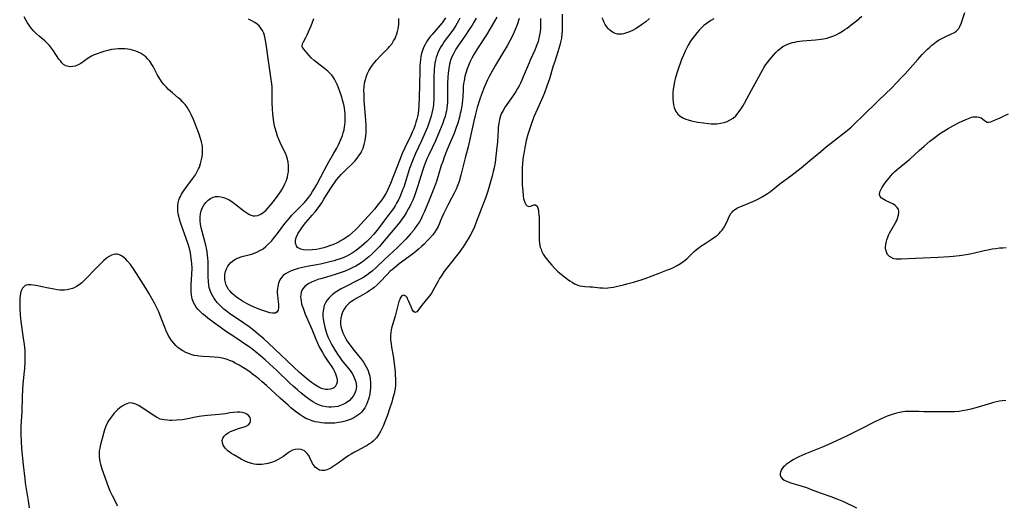
# Model space of a CAD drawing. Units: inches. Extents: x 2117259 to 2122758, y 245025 to 250346.
# Drawn here: x 2119206 to 2119423, y 245733 to 245840 of the extents above; entities that cross this region are included whole.
import ezdxf

# ---------------------------------------------------------------- set-up
doc = ezdxf.new("R2010")
doc.units = ezdxf.units.IN
doc.header["$MEASUREMENT"] = 0
doc.layers.add('c_26_T12S_R20E', color=79, linetype='Continuous')

msp = doc.modelspace()

# ---------------------------------------------------------------- linework, layer by layer
at = {"layer": 'c_26_T12S_R20E'}
for points in [[(2119325.65, 245841.19, 818), (2119325.67, 245838.75, 818), (2119325.62, 245837.32, 818), (2119325.58, 245836.8, 818), (2119325.47, 245835.89, 818), (2119325.31, 245835, 818), (2119325.15, 245834.31, 818), (2119324.94, 245833.56, 818), (2119324.71, 245832.81, 818), (2119323.99, 245830.74, 818), (2119323.67, 245829.74, 818), (2119322.81, 245826.88, 818), (2119322.28, 245825.24, 818), (2119321.71, 245823.76, 818), (2119321.37, 245822.93, 818), (2119320.19, 245820.27, 818), (2119319.42, 245818.46, 818), (2119318.8, 245816.81, 818), (2119318.56, 245816.1, 818), (2119318.09, 245814.58, 818), (2119317.73, 245813.27, 818), (2119317.53, 245812.42, 818), (2119317.39, 245811.74, 818), (2119317.16, 245810.36, 818), (2119317.06, 245809.63, 818), (2119316.92, 245808.27, 818), (2119316.84, 245807.05, 818), (2119316.82, 245806.37, 818), (2119316.81, 245805.46, 818), (2119316.83, 245804.08, 818), (2119316.85, 245803.47, 818), (2119316.94, 245802.15, 818), (2119317.06, 245801.01, 818), (2119317.14, 245800.47, 818), (2119317.24, 245799.98, 818), (2119317.37, 245799.55, 818), (2119317.59, 245799.14, 818), (2119317.9, 245798.83, 818), (2119318.25, 245798.71, 818), (2119318.66, 245798.74, 818), (2119319.45, 245799.03, 818), (2119319.79, 245799.03, 818), (2119320.1, 245798.76, 818), (2119320.26, 245798.35, 818), (2119320.39, 245797.81, 818), (2119320.45, 245797.4, 818), (2119320.52, 245796.82, 818), (2119320.56, 245796.2, 818), (2119320.6, 245795.12, 818), (2119320.55, 245792.26, 818), (2119320.58, 245791.31, 818), (2119320.67, 245790.51, 818), (2119320.82, 245789.72, 818), (2119320.97, 245789.23, 818), (2119321.11, 245788.86, 818), (2119321.46, 245788.15, 818), (2119321.89, 245787.48, 818), (2119322.45, 245786.74, 818), (2119323.33, 245785.73, 818), (2119323.96, 245785.05, 818), (2119324.63, 245784.41, 818), (2119325.12, 245783.96, 818), (2119326.15, 245783.12, 818), (2119326.83, 245782.61, 818), (2119327.33, 245782.27, 818), (2119327.83, 245781.95, 818), (2119328.39, 245781.63, 818), (2119328.96, 245781.36, 818), (2119329.48, 245781.18, 818), (2119330.1, 245781.07, 818), (2119330.65, 245781.02, 818), (2119331.78, 245780.97, 818), (2119332.35, 245780.93, 818), (2119333.99, 245780.74, 818), (2119334.65, 245780.69, 818), (2119335.32, 245780.68, 818), (2119335.69, 245780.7, 818), (2119336.32, 245780.77, 818), (2119336.95, 245780.87, 818), (2119337.58, 245781, 818), (2119339.15, 245781.37, 818), (2119339.93, 245781.57, 818), (2119341.38, 245781.99, 818), (2119343.08, 245782.52, 818), (2119343.95, 245782.82, 818), (2119347.02, 245783.99, 818), (2119348.89, 245784.68, 818), (2119349.57, 245784.95, 818), (2119350.24, 245785.24, 818), (2119351.05, 245785.65, 818), (2119351.78, 245786.09, 818), (2119352.48, 245786.59, 818), (2119353.13, 245787.15, 818), (2119354.78, 245788.74, 818), (2119355.31, 245789.21, 818), (2119355.87, 245789.64, 818), (2119356.26, 245789.93, 818), (2119357.17, 245790.54, 818), (2119358.49, 245791.38, 818), (2119359.5, 245792.08, 818), (2119359.89, 245792.39, 818), (2119360.26, 245792.71, 818), (2119360.6, 245793.06, 818), (2119360.92, 245793.43, 818), (2119361.27, 245793.9, 818), (2119361.57, 245794.4, 818), (2119361.98, 245795.2, 818), (2119362.6, 245796.63, 818), (2119362.86, 245797.11, 818), (2119363.13, 245797.47, 818), (2119363.4, 245797.75, 818), (2119363.76, 245798.04, 818), (2119364.37, 245798.4, 818), (2119365.05, 245798.72, 818), (2119367.17, 245799.57, 818), (2119368.24, 245800.03, 818), (2119369.15, 245800.48, 818), (2119369.78, 245800.82, 818), (2119370.4, 245801.19, 818), (2119370.99, 245801.58, 818), (2119371.59, 245802.03, 818), (2119373.32, 245803.41, 818), (2119373.97, 245803.91, 818), (2119376.14, 245805.48, 818), (2119376.76, 245805.94, 818), (2119378.38, 245807.21, 818), (2119380.32, 245808.81, 818), (2119382.7, 245810.85, 818), (2119383.91, 245811.85, 818), (2119385.5, 245813.12, 818), (2119388.53, 245815.5, 818), (2119389.39, 245816.22, 818), (2119390.24, 245817, 818), (2119391.93, 245818.63, 818), (2119395.42, 245822.08, 818), (2119398.36, 245824.91, 818), (2119399.36, 245825.91, 818), (2119400.68, 245827.29, 818), (2119401.33, 245828, 818), (2119404.12, 245831.14, 818), (2119405.11, 245832.22, 818), (2119406.26, 245833.4, 818), (2119406.8, 245833.91, 818), (2119407.23, 245834.29, 818), (2119407.73, 245834.7, 818), (2119408.28, 245835.1, 818), (2119408.85, 245835.47, 818), (2119409.75, 245835.97, 818), (2119410.44, 245836.3, 818), (2119411.53, 245836.79, 818), (2119412.22, 245837.15, 818), (2119412.61, 245837.42, 818), (2119412.89, 245837.68, 818), (2119413.16, 245838, 818), (2119413.43, 245838.44, 818), (2119413.71, 245839.08, 818), (2119413.95, 245839.77, 818), (2119414.48, 245841.53, 818)], [(2119316.13, 245840.22, 822), (2119315.68, 245838.82, 822), (2119315.34, 245837.93, 822), (2119315.07, 245837.28, 822), (2119314.8, 245836.69, 822), (2119314.09, 245835.29, 822), (2119313.5, 245834.2, 822), (2119312.72, 245832.82, 822), (2119310.95, 245829.89, 822), (2119309.9, 245828.09, 822), (2119309.44, 245827.23, 822), (2119309.14, 245826.63, 822), (2119308.86, 245826.01, 822), (2119308.42, 245824.99, 822), (2119307.91, 245823.62, 822), (2119307.42, 245822.2, 822), (2119306.9, 245820.58, 822), (2119306.48, 245819.1, 822), (2119306.12, 245817.55, 822), (2119305.56, 245814.87, 822), (2119304.86, 245811.87, 822), (2119304.26, 245809.46, 822), (2119303.28, 245805.62, 822), (2119302.88, 245804.24, 822), (2119302.47, 245803.1, 822), (2119302.23, 245802.52, 822), (2119301.83, 245801.64, 822), (2119301.25, 245800.52, 822), (2119300.38, 245798.97, 822), (2119299.87, 245797.98, 822), (2119299.45, 245797.07, 822), (2119298.88, 245795.71, 822), (2119298.46, 245794.75, 822), (2119298.24, 245794.29, 822), (2119297.81, 245793.5, 822), (2119297.45, 245792.93, 822), (2119297.04, 245792.39, 822), (2119296.38, 245791.64, 822), (2119295.78, 245791, 822), (2119295.16, 245790.37, 822), (2119294.58, 245789.82, 822), (2119293.97, 245789.28, 822), (2119293.32, 245788.73, 822), (2119292.63, 245788.19, 822), (2119289.68, 245786.01, 822), (2119289.08, 245785.54, 822), (2119288.1, 245784.73, 822), (2119287.71, 245784.38, 822), (2119286.94, 245783.63, 822), (2119285.45, 245782.04, 822), (2119284.82, 245781.42, 822), (2119284.17, 245780.83, 822), (2119283.87, 245780.6, 822), (2119283.21, 245780.11, 822), (2119282.67, 245779.76, 822), (2119281.66, 245779.16, 822), (2119280.19, 245778.34, 822), (2119279.54, 245777.96, 822), (2119279.12, 245777.68, 822), (2119278.73, 245777.39, 822), (2119278.34, 245777.06, 822), (2119277.89, 245776.57, 822), (2119277.52, 245776.04, 822), (2119277.16, 245775.35, 822), (2119276.92, 245774.66, 822), (2119276.79, 245774.06, 822), (2119276.72, 245773.29, 822), (2119276.73, 245772.73, 822), (2119276.8, 245772.16, 822), (2119276.98, 245771.43, 822), (2119277.21, 245770.79, 822), (2119277.5, 245770.17, 822), (2119277.83, 245769.57, 822), (2119278.19, 245768.98, 822), (2119278.58, 245768.4, 822), (2119279.04, 245767.78, 822), (2119279.47, 245767.24, 822), (2119280.73, 245765.73, 822), (2119281.15, 245765.21, 822), (2119281.81, 245764.28, 822), (2119282.12, 245763.78, 822), (2119282.4, 245763.27, 822), (2119282.72, 245762.6, 822), (2119282.98, 245761.9, 822), (2119283.17, 245761.19, 822), (2119283.28, 245760.56, 822), (2119283.34, 245759.92, 822), (2119283.36, 245759.04, 822), (2119283.34, 245758.54, 822), (2119283.29, 245758.03, 822), (2119283.17, 245757.24, 822), (2119283.04, 245756.68, 822), (2119282.89, 245756.14, 822), (2119282.7, 245755.56, 822), (2119282.47, 245754.99, 822), (2119282.08, 245754.25, 822), (2119281.59, 245753.55, 822), (2119281.32, 245753.24, 822), (2119280.99, 245752.92, 822), (2119280.58, 245752.59, 822), (2119280.13, 245752.29, 822), (2119279.64, 245752.02, 822), (2119279.05, 245751.74, 822), (2119278.43, 245751.5, 822), (2119277.95, 245751.34, 822), (2119277.47, 245751.21, 822), (2119276.86, 245751.07, 822), (2119276.25, 245750.96, 822), (2119275.49, 245750.86, 822), (2119274.92, 245750.82, 822), (2119274.07, 245750.81, 822), (2119273.21, 245750.84, 822), (2119272.55, 245750.91, 822), (2119271.73, 245751.03, 822), (2119271.1, 245751.16, 822), (2119270.47, 245751.33, 822), (2119269.7, 245751.61, 822), (2119269.08, 245751.9, 822), (2119268.48, 245752.23, 822), (2119267.79, 245752.67, 822), (2119266.78, 245753.43, 822), (2119265.79, 245754.24, 822), (2119265.15, 245754.79, 822), (2119263.42, 245756.36, 822), (2119260.42, 245759.14, 822), (2119259.47, 245759.97, 822), (2119258.78, 245760.54, 822), (2119258.05, 245761.12, 822), (2119257.32, 245761.68, 822), (2119256.76, 245762.09, 822), (2119256.04, 245762.59, 822), (2119255.31, 245763.06, 822), (2119254.33, 245763.67, 822), (2119253.5, 245764.12, 822), (2119252.87, 245764.43, 822), (2119252.23, 245764.7, 822), (2119251.56, 245764.94, 822), (2119251.22, 245765.04, 822), (2119250.67, 245765.17, 822), (2119249.76, 245765.32, 822), (2119248.84, 245765.42, 822), (2119247.81, 245765.48, 822), (2119246.41, 245765.54, 822), (2119245.46, 245765.62, 822), (2119245.09, 245765.68, 822), (2119244.43, 245765.81, 822), (2119243.79, 245765.98, 822), (2119243.17, 245766.19, 822), (2119242.6, 245766.44, 822), (2119241.94, 245766.78, 822), (2119241.32, 245767.19, 822), (2119240.82, 245767.58, 822), (2119240.35, 245768.01, 822), (2119239.92, 245768.48, 822), (2119239.42, 245769.12, 822), (2119239.05, 245769.7, 822), (2119238.71, 245770.3, 822), (2119238.27, 245771.22, 822), (2119238.01, 245771.85, 822), (2119237.18, 245774.04, 822), (2119236.87, 245774.81, 822), (2119236.53, 245775.57, 822), (2119236.17, 245776.33, 822), (2119235.75, 245777.16, 822), (2119235.09, 245778.4, 822), (2119234.45, 245779.51, 822), (2119233.75, 245780.65, 822), (2119231.69, 245783.88, 822), (2119230.88, 245785.11, 822), (2119230.34, 245785.84, 822), (2119229.68, 245786.64, 822), (2119229.32, 245787.03, 822), (2119228.91, 245787.41, 822), (2119228.38, 245787.81, 822), (2119227.82, 245788.08, 822), (2119227.44, 245788.17, 822), (2119227.09, 245788.18, 822), (2119226.72, 245788.12, 822), (2119226.18, 245787.92, 822), (2119225.64, 245787.61, 822), (2119225.04, 245787.17, 822), (2119224.45, 245786.66, 822), (2119224.01, 245786.25, 822), (2119222.73, 245784.99, 822), (2119220.44, 245782.63, 822), (2119219.6, 245781.83, 822), (2119219.06, 245781.39, 822), (2119218.49, 245781.01, 822), (2119217.96, 245780.73, 822), (2119217.57, 245780.57, 822), (2119216.99, 245780.41, 822), (2119216.39, 245780.3, 822), (2119215.78, 245780.24, 822), (2119215.29, 245780.22, 822), (2119214.8, 245780.24, 822), (2119214.16, 245780.31, 822), (2119213.52, 245780.4, 822), (2119212.31, 245780.64, 822), (2119209.52, 245781.22, 822), (2119208.92, 245781.33, 822), (2119208.36, 245781.4, 822), (2119207.72, 245781.39, 822), (2119207.13, 245781.23, 822), (2119206.8, 245780.98, 822), (2119206.53, 245780.63, 822), (2119206.32, 245780.21, 822), (2119206.19, 245779.82, 822), (2119206.1, 245779.43, 822), (2119205.98, 245778.62, 822), (2119205.93, 245777.74, 822), (2119205.92, 245776.82, 822), (2119205.94, 245776.14, 822), (2119206.03, 245774.75, 822), (2119206.19, 245773.27, 822), (2119206.71, 245769.63, 822), (2119206.89, 245768.24, 822), (2119207.02, 245766.88, 822), (2119207.06, 245766.18, 822), (2119207.09, 245765.21, 822), (2119207.07, 245764.32, 822), (2119206.99, 245762.92, 822), (2119206.87, 245761.65, 822), (2119206.63, 245759.37, 822), (2119206.55, 245758.27, 822), (2119206.47, 245756.67, 822), (2119206.37, 245753.38, 822), (2119206.17, 245750.15, 822), (2119206.15, 245748.99, 822), (2119206.16, 245748.26, 822), (2119206.22, 245746.85, 822), (2119206.34, 245745.24, 822), (2119206.72, 245741.61, 822), (2119207.02, 245738.56, 822), (2119207.14, 245737.68, 822), (2119207.81, 245733.68, 822), (2119208.03, 245732.14, 822)], [(2119311.25, 245840.47, 824), (2119309.68, 245837.85, 824), (2119308.92, 245836.63, 824), (2119306.96, 245833.59, 824), (2119306.12, 245832.22, 824), (2119305.67, 245831.43, 824), (2119305.45, 245830.99, 824), (2119305.25, 245830.58, 824), (2119304.94, 245829.84, 824), (2119304.66, 245829.1, 824), (2119304.36, 245828.12, 824), (2119304.19, 245827.44, 824), (2119303.99, 245826.47, 824), (2119303.89, 245825.82, 824), (2119303.81, 245825.17, 824), (2119303.77, 245824.5, 824), (2119303.69, 245822.89, 824), (2119303.64, 245822.18, 824), (2119303.56, 245821.53, 824), (2119303.47, 245820.88, 824), (2119303.27, 245819.77, 824), (2119303.15, 245819.19, 824), (2119302.98, 245818.45, 824), (2119302.6, 245817.11, 824), (2119302.28, 245816.14, 824), (2119301.85, 245815, 824), (2119300.28, 245811.26, 824), (2119299.61, 245809.56, 824), (2119299.28, 245808.66, 824), (2119298.97, 245807.75, 824), (2119297.91, 245804.24, 824), (2119297.7, 245803.62, 824), (2119297.2, 245802.3, 824), (2119296.16, 245799.72, 824), (2119295.19, 245797.44, 824), (2119294.84, 245796.68, 824), (2119294.49, 245795.99, 824), (2119294.12, 245795.32, 824), (2119293.75, 245794.72, 824), (2119293.23, 245793.96, 824), (2119292.88, 245793.49, 824), (2119292.16, 245792.62, 824), (2119291.11, 245791.46, 824), (2119290.03, 245790.37, 824), (2119289.21, 245789.57, 824), (2119286.5, 245787.06, 824), (2119284.59, 245785.22, 824), (2119283.79, 245784.5, 824), (2119283.39, 245784.17, 824), (2119282.93, 245783.82, 824), (2119282.46, 245783.48, 824), (2119281.64, 245782.96, 824), (2119280.6, 245782.38, 824), (2119277.6, 245780.87, 824), (2119276.74, 245780.41, 824), (2119275.92, 245779.93, 824), (2119275.51, 245779.66, 824), (2119274.89, 245779.18, 824), (2119274.49, 245778.83, 824), (2119274.12, 245778.45, 824), (2119273.73, 245777.95, 824), (2119273.4, 245777.41, 824), (2119273.15, 245776.84, 824), (2119272.94, 245776.04, 824), (2119272.84, 245775.21, 824), (2119272.85, 245774.34, 824), (2119272.87, 245774, 824), (2119272.96, 245773.36, 824), (2119273.09, 245772.71, 824), (2119273.25, 245772.05, 824), (2119273.48, 245771.25, 824), (2119273.74, 245770.5, 824), (2119274.03, 245769.77, 824), (2119274.38, 245769, 824), (2119274.76, 245768.25, 824), (2119275.03, 245767.75, 824), (2119275.56, 245766.86, 824), (2119276.21, 245765.85, 824), (2119276.56, 245765.34, 824), (2119277.04, 245764.71, 824), (2119278.44, 245762.96, 824), (2119278.83, 245762.44, 824), (2119279.28, 245761.78, 824), (2119279.58, 245761.26, 824), (2119279.83, 245760.72, 824), (2119280.11, 245759.93, 824), (2119280.23, 245758.94, 824), (2119280.09, 245758.05, 824), (2119279.8, 245757.31, 824), (2119279.51, 245756.82, 824), (2119279.17, 245756.36, 824), (2119278.69, 245755.86, 824), (2119278.18, 245755.46, 824), (2119277.6, 245755.12, 824), (2119276.86, 245754.78, 824), (2119276.12, 245754.55, 824), (2119275.5, 245754.42, 824), (2119274.73, 245754.36, 824), (2119274.14, 245754.37, 824), (2119273.56, 245754.42, 824), (2119272.76, 245754.59, 824), (2119272.07, 245754.81, 824), (2119271.41, 245755.11, 824), (2119270.58, 245755.58, 824), (2119269.66, 245756.2, 824), (2119268.75, 245756.89, 824), (2119267.98, 245757.51, 824), (2119267.21, 245758.16, 824), (2119266.35, 245758.92, 824), (2119265.48, 245759.73, 824), (2119262.67, 245762.45, 824), (2119261.02, 245763.97, 824), (2119260.09, 245764.81, 824), (2119259.13, 245765.64, 824), (2119257.89, 245766.66, 824), (2119256.78, 245767.52, 824), (2119255.57, 245768.39, 824), (2119254.32, 245769.23, 824), (2119252.34, 245770.51, 824), (2119251.34, 245771.18, 824), (2119250.16, 245772.01, 824), (2119248.91, 245772.93, 824), (2119247.45, 245774.04, 824), (2119246.84, 245774.52, 824), (2119246.26, 245775.01, 824), (2119245.61, 245775.63, 824), (2119245.23, 245776.04, 824), (2119244.89, 245776.46, 824), (2119244.55, 245776.97, 824), (2119244.28, 245777.5, 824), (2119244, 245778.3, 824), (2119243.91, 245778.74, 824), (2119243.83, 245779.19, 824), (2119243.78, 245779.67, 824), (2119243.76, 245780.17, 824), (2119243.76, 245780.81, 824), (2119243.78, 245781.46, 824), (2119243.93, 245783.7, 824), (2119243.96, 245785.07, 824), (2119243.92, 245786.1, 824), (2119243.86, 245786.71, 824), (2119243.71, 245787.78, 824), (2119243.59, 245788.43, 824), (2119243.44, 245789.08, 824), (2119243.15, 245790.12, 824), (2119242.59, 245791.83, 824), (2119241.66, 245794.46, 824), (2119241.42, 245795.18, 824), (2119241.21, 245795.86, 824), (2119241.03, 245796.54, 824), (2119240.92, 245797.07, 824), (2119240.84, 245797.63, 824), (2119240.8, 245798.18, 824), (2119240.83, 245798.9, 824), (2119240.92, 245799.49, 824), (2119241.07, 245800.06, 824), (2119241.22, 245800.49, 824), (2119241.4, 245800.91, 824), (2119241.64, 245801.39, 824), (2119241.92, 245801.85, 824), (2119242.21, 245802.28, 824), (2119242.8, 245803.11, 824), (2119244.06, 245804.77, 824), (2119244.69, 245805.71, 824), (2119245.01, 245806.24, 824), (2119245.39, 245806.98, 824), (2119245.57, 245807.39, 824), (2119245.84, 245808.16, 824), (2119246, 245808.75, 824), (2119246.13, 245809.36, 824), (2119246.25, 245810.2, 824), (2119246.29, 245810.79, 824), (2119246.29, 245811.37, 824), (2119246.25, 245811.86, 824), (2119246.18, 245812.41, 824), (2119246.08, 245812.96, 824), (2119245.85, 245813.74, 824), (2119245.52, 245814.64, 824), (2119244.85, 245816.33, 824), (2119244.25, 245817.89, 824), (2119243.76, 245819.03, 824), (2119243.5, 245819.56, 824), (2119243.21, 245820.08, 824), (2119242.85, 245820.64, 824), (2119242.45, 245821.18, 824), (2119241.95, 245821.75, 824), (2119241.45, 245822.23, 824), (2119240.93, 245822.69, 824), (2119239.62, 245823.78, 824), (2119238.75, 245824.55, 824), (2119238.22, 245825.08, 824), (2119237.72, 245825.65, 824), (2119237.4, 245826.05, 824), (2119236.85, 245826.85, 824), (2119236.25, 245827.86, 824), (2119235.36, 245829.58, 824), (2119235.1, 245830.05, 824), (2119234.87, 245830.44, 824), (2119234.61, 245830.81, 824), (2119234.23, 245831.26, 824), (2119233.82, 245831.67, 824), (2119233.45, 245831.97, 824), (2119233.05, 245832.25, 824), (2119232.58, 245832.53, 824), (2119232.08, 245832.78, 824), (2119231.56, 245832.99, 824), (2119231.02, 245833.16, 824), (2119230.33, 245833.34, 824), (2119229.79, 245833.43, 824), (2119229.09, 245833.51, 824), (2119228.38, 245833.54, 824), (2119227.67, 245833.52, 824), (2119226.97, 245833.45, 824), (2119226.18, 245833.33, 824), (2119225.39, 245833.16, 824), (2119224.49, 245832.92, 824), (2119223.85, 245832.73, 824), (2119223.01, 245832.43, 824), (2119222.39, 245832.16, 824), (2119221.79, 245831.86, 824), (2119221.03, 245831.41, 824), (2119219.41, 245830.3, 824), (2119218.79, 245829.95, 824), (2119218.16, 245829.69, 824), (2119217.67, 245829.57, 824), (2119217.18, 245829.53, 824), (2119216.7, 245829.57, 824), (2119216.13, 245829.74, 824), (2119215.62, 245830.06, 824), (2119215.25, 245830.41, 824), (2119214.9, 245830.82, 824), (2119214.57, 245831.26, 824), (2119213.36, 245833.07, 824), (2119212.95, 245833.64, 824), (2119212.49, 245834.22, 824), (2119211.87, 245834.89, 824), (2119211.45, 245835.28, 824), (2119210.22, 245836.33, 824), (2119209.59, 245836.89, 824), (2119209.32, 245837.14, 824), (2119208.96, 245837.51, 824), (2119208.46, 245838.1, 824), (2119207.99, 245838.72, 824), (2119207.65, 245839.24, 824), (2119207.35, 245839.74, 824), (2119206.92, 245840.57, 824)], [(2119320.87, 245840.21, 820), (2119320.89, 245839.48, 820), (2119320.89, 245838.75, 820), (2119320.85, 245838.03, 820), (2119320.78, 245837.26, 820), (2119320.67, 245836.58, 820), (2119320.51, 245835.85, 820), (2119320.31, 245835.13, 820), (2119320.07, 245834.42, 820), (2119319.92, 245834.03, 820), (2119319.58, 245833.22, 820), (2119318.6, 245831.03, 820), (2119318.33, 245830.41, 820), (2119317.07, 245827.3, 820), (2119316.77, 245826.62, 820), (2119316.45, 245825.95, 820), (2119316.12, 245825.34, 820), (2119315.76, 245824.72, 820), (2119315.39, 245824.11, 820), (2119314.65, 245822.99, 820), (2119313.06, 245820.68, 820), (2119312.59, 245819.91, 820), (2119312.2, 245819.12, 820), (2119312.04, 245818.71, 820), (2119311.81, 245817.89, 820), (2119311.65, 245817.04, 820), (2119311.55, 245816.17, 820), (2119311.51, 245815.61, 820), (2119311.37, 245812.96, 820), (2119311.18, 245811.15, 820), (2119311.01, 245809.78, 820), (2119310.82, 245808.4, 820), (2119310.62, 245807.23, 820), (2119310.44, 245806.42, 820), (2119310.18, 245805.39, 820), (2119309.84, 245804.16, 820), (2119309.2, 245802.05, 820), (2119308.76, 245800.76, 820), (2119307.73, 245798.06, 820), (2119306.69, 245795.2, 820), (2119306.27, 245794.16, 820), (2119305.85, 245793.27, 820), (2119305.4, 245792.4, 820), (2119304.91, 245791.54, 820), (2119304.56, 245790.96, 820), (2119303.82, 245789.81, 820), (2119303.44, 245789.24, 820), (2119302.94, 245788.55, 820), (2119300.61, 245785.62, 820), (2119299.55, 245784.22, 820), (2119299.05, 245783.51, 820), (2119298.6, 245782.82, 820), (2119298.24, 245782.2, 820), (2119297.16, 245780.2, 820), (2119296.78, 245779.55, 820), (2119296.41, 245779, 820), (2119296.03, 245778.48, 820), (2119294.67, 245776.86, 820), (2119293.87, 245775.76, 820), (2119293.55, 245775.4, 820), (2119293.11, 245775.29, 820), (2119292.83, 245775.5, 820), (2119292.56, 245775.91, 820), (2119292.3, 245776.49, 820), (2119291.83, 245777.68, 820), (2119291.61, 245778.18, 820), (2119291.4, 245778.58, 820), (2119291.16, 245778.89, 820), (2119290.71, 245779.12, 820), (2119290.29, 245778.98, 820), (2119289.98, 245778.58, 820), (2119289.78, 245778.17, 820), (2119289.61, 245777.68, 820), (2119289.42, 245777.08, 820), (2119288.75, 245774.5, 820), (2119288.18, 245772.54, 820), (2119287.98, 245771.78, 820), (2119287.89, 245771.36, 820), (2119287.83, 245770.94, 820), (2119287.77, 245770.07, 820), (2119287.79, 245769.2, 820), (2119287.87, 245768.32, 820), (2119287.98, 245767.59, 820), (2119288.32, 245765.68, 820), (2119288.56, 245764.02, 820), (2119288.76, 245762.2, 820), (2119288.81, 245761.49, 820), (2119288.86, 245760.52, 820), (2119288.87, 245759.86, 820), (2119288.84, 245759.2, 820), (2119288.75, 245758.49, 820), (2119288.54, 245757.37, 820), (2119288.23, 245756.11, 820), (2119288.04, 245755.48, 820), (2119287.56, 245753.99, 820), (2119287.06, 245752.57, 820), (2119286.52, 245751.13, 820), (2119286.12, 245750.16, 820), (2119285.85, 245749.56, 820), (2119285.55, 245748.98, 820), (2119285.28, 245748.5, 820), (2119284.99, 245748.05, 820), (2119284.66, 245747.62, 820), (2119284.32, 245747.23, 820), (2119283.91, 245746.84, 820), (2119283.47, 245746.5, 820), (2119283.01, 245746.19, 820), (2119282.57, 245745.92, 820), (2119282.01, 245745.61, 820), (2119280.51, 245744.82, 820), (2119279.79, 245744.43, 820), (2119279.09, 245744.02, 820), (2119278.57, 245743.69, 820), (2119277.63, 245743.04, 820), (2119276.18, 245741.98, 820), (2119275.1, 245741.24, 820), (2119274.42, 245740.84, 820), (2119273.74, 245740.54, 820), (2119273.17, 245740.39, 820), (2119272.62, 245740.38, 820), (2119272.1, 245740.49, 820), (2119271.62, 245740.73, 820), (2119271.13, 245741.13, 820), (2119270.73, 245741.64, 820), (2119270.55, 245741.95, 820), (2119270.04, 245743.04, 820), (2119269.71, 245743.67, 820), (2119269.36, 245744.16, 820), (2119269.07, 245744.46, 820), (2119268.74, 245744.71, 820), (2119268.38, 245744.89, 820), (2119268.01, 245745.02, 820), (2119267.39, 245745.11, 820), (2119266.69, 245745.04, 820), (2119266.15, 245744.86, 820), (2119265.62, 245744.58, 820), (2119265.18, 245744.3, 820), (2119264, 245743.42, 820), (2119263.5, 245743.08, 820), (2119262.98, 245742.78, 820), (2119262.29, 245742.45, 820), (2119261.49, 245742.15, 820), (2119260.66, 245741.92, 820), (2119260.28, 245741.84, 820), (2119259.36, 245741.72, 820), (2119258.69, 245741.69, 820), (2119258.17, 245741.71, 820), (2119257.66, 245741.78, 820), (2119257.15, 245741.89, 820), (2119256.33, 245742.16, 820), (2119255.54, 245742.52, 820), (2119254.79, 245742.91, 820), (2119254.06, 245743.33, 820), (2119253.21, 245743.81, 820), (2119252.64, 245744.15, 820), (2119252.12, 245744.52, 820), (2119251.89, 245744.7, 820), (2119251.26, 245745.34, 820), (2119250.86, 245745.95, 820), (2119250.67, 245746.47, 820), (2119250.63, 245746.99, 820), (2119250.77, 245747.5, 820), (2119251.06, 245747.97, 820), (2119251.45, 245748.36, 820), (2119251.92, 245748.7, 820), (2119252.47, 245749, 820), (2119253.03, 245749.25, 820), (2119253.61, 245749.47, 820), (2119254.2, 245749.66, 820), (2119255.45, 245750, 820), (2119255.93, 245750.18, 820), (2119256.39, 245750.44, 820), (2119256.72, 245750.81, 820), (2119256.88, 245751.19, 820), (2119256.89, 245751.62, 820), (2119256.77, 245752.05, 820), (2119256.48, 245752.47, 820), (2119256.06, 245752.8, 820), (2119255.58, 245753.03, 820), (2119255.02, 245753.18, 820), (2119254.51, 245753.26, 820), (2119253.9, 245753.29, 820), (2119253.09, 245753.22, 820), (2119252.27, 245753.1, 820), (2119251.32, 245752.93, 820), (2119250.66, 245752.84, 820), (2119249.92, 245752.76, 820), (2119247.4, 245752.54, 820), (2119246.06, 245752.38, 820), (2119245.56, 245752.3, 820), (2119244.69, 245752.13, 820), (2119243.05, 245751.8, 820), (2119241.79, 245751.6, 820), (2119240.53, 245751.47, 820), (2119239.53, 245751.44, 820), (2119239.03, 245751.44, 820), (2119238.54, 245751.46, 820), (2119237.78, 245751.54, 820), (2119236.94, 245751.74, 820), (2119236.09, 245752.14, 820), (2119235.39, 245752.6, 820), (2119233.79, 245753.72, 820), (2119232.72, 245754.39, 820), (2119232.16, 245754.71, 820), (2119231.54, 245755.01, 820), (2119230.79, 245755.25, 820), (2119230.34, 245755.29, 820), (2119229.91, 245755.24, 820), (2119229.18, 245754.97, 820), (2119228.57, 245754.61, 820), (2119228.01, 245754.22, 820), (2119227.47, 245753.77, 820), (2119227.12, 245753.44, 820), (2119226.76, 245753.05, 820), (2119226.3, 245752.48, 820), (2119225.87, 245751.88, 820), (2119225.39, 245751.12, 820), (2119224.93, 245750.2, 820), (2119224.62, 245749.34, 820), (2119224.14, 245747.43, 820), (2119223.77, 245746.09, 820), (2119223.58, 245745.32, 820), (2119223.49, 245744.74, 820), (2119223.44, 245744.15, 820), (2119223.45, 245743.5, 820), (2119223.52, 245742.85, 820), (2119223.61, 245742.35, 820), (2119223.74, 245741.8, 820), (2119224.05, 245740.76, 820), (2119225.47, 245736.83, 820), (2119225.84, 245735.89, 820), (2119226.31, 245734.88, 820), (2119227.25, 245733.03, 820), (2119227.46, 245732.57, 820)], [(2119306.66, 245840.27, 826), (2119306.15, 245839.38, 826), (2119305.75, 245838.72, 826), (2119305, 245837.54, 826), (2119304.33, 245836.53, 826), (2119302.63, 245834.1, 826), (2119302.19, 245833.42, 826), (2119301.86, 245832.85, 826), (2119301.55, 245832.27, 826), (2119301.25, 245831.62, 826), (2119301, 245830.95, 826), (2119300.78, 245830.13, 826), (2119300.61, 245829.17, 826), (2119300.48, 245828.14, 826), (2119300.4, 245827.24, 826), (2119300.32, 245825.88, 826), (2119300.3, 245825.19, 826), (2119300.33, 245822.68, 826), (2119300.3, 245821.6, 826), (2119300.26, 245821.03, 826), (2119300.18, 245820.37, 826), (2119300.09, 245819.82, 826), (2119299.98, 245819.27, 826), (2119299.79, 245818.53, 826), (2119299.56, 245817.82, 826), (2119299.31, 245817.11, 826), (2119298.6, 245815.35, 826), (2119297.66, 245813.2, 826), (2119296.19, 245810.07, 826), (2119295.87, 245809.33, 826), (2119295.43, 245808.26, 826), (2119295.21, 245807.66, 826), (2119294.81, 245806.54, 826), (2119293.72, 245803.03, 826), (2119293.3, 245801.73, 826), (2119293.04, 245801.02, 826), (2119292.67, 245800.1, 826), (2119292.27, 245799.2, 826), (2119292.02, 245798.71, 826), (2119291.76, 245798.22, 826), (2119291.22, 245797.28, 826), (2119290.77, 245796.57, 826), (2119290.29, 245795.87, 826), (2119289.79, 245795.21, 826), (2119288.71, 245793.87, 826), (2119285.95, 245790.58, 826), (2119285.32, 245789.88, 826), (2119284.66, 245789.19, 826), (2119283.68, 245788.23, 826), (2119282.97, 245787.59, 826), (2119282.23, 245786.97, 826), (2119281.47, 245786.39, 826), (2119280.72, 245785.89, 826), (2119280.1, 245785.52, 826), (2119279.46, 245785.18, 826), (2119278.86, 245784.89, 826), (2119277.77, 245784.43, 826), (2119276.4, 245783.93, 826), (2119275.51, 245783.64, 826), (2119272.65, 245782.82, 826), (2119271.75, 245782.54, 826), (2119271.02, 245782.29, 826), (2119270.33, 245782, 826), (2119269.7, 245781.68, 826), (2119269.2, 245781.33, 826), (2119268.76, 245780.94, 826), (2119268.34, 245780.4, 826), (2119268.06, 245779.79, 826), (2119267.94, 245779.19, 826), (2119267.93, 245778.75, 826), (2119267.96, 245778.29, 826), (2119268.03, 245777.76, 826), (2119268.15, 245777.21, 826), (2119268.29, 245776.72, 826), (2119268.45, 245776.22, 826), (2119268.68, 245775.57, 826), (2119268.94, 245774.92, 826), (2119270.36, 245771.62, 826), (2119271.29, 245769.35, 826), (2119271.79, 245768.21, 826), (2119272.12, 245767.55, 826), (2119272.72, 245766.45, 826), (2119273.2, 245765.64, 826), (2119273.93, 245764.52, 826), (2119274.78, 245763.27, 826), (2119275.15, 245762.68, 826), (2119275.41, 245762.21, 826), (2119275.64, 245761.72, 826), (2119275.8, 245761.26, 826), (2119275.91, 245760.81, 826), (2119275.96, 245760.32, 826), (2119275.95, 245759.89, 826), (2119275.86, 245759.48, 826), (2119275.7, 245759.15, 826), (2119275.47, 245758.87, 826), (2119275.23, 245758.66, 826), (2119274.94, 245758.49, 826), (2119274.47, 245758.32, 826), (2119273.96, 245758.25, 826), (2119273.38, 245758.28, 826), (2119272.82, 245758.4, 826), (2119272.39, 245758.55, 826), (2119271.97, 245758.75, 826), (2119271.58, 245758.97, 826), (2119271.2, 245759.21, 826), (2119270.35, 245759.81, 826), (2119269.14, 245760.75, 826), (2119268.69, 245761.13, 826), (2119267.69, 245762.04, 826), (2119260.83, 245768.53, 826), (2119259.79, 245769.47, 826), (2119258.57, 245770.51, 826), (2119257.58, 245771.31, 826), (2119256.54, 245772.1, 826), (2119255.4, 245772.91, 826), (2119252.25, 245775.07, 826), (2119251.47, 245775.64, 826), (2119251.01, 245776.01, 826), (2119250.57, 245776.39, 826), (2119250.06, 245776.88, 826), (2119249.59, 245777.39, 826), (2119249.19, 245777.87, 826), (2119248.74, 245778.51, 826), (2119248.44, 245779.03, 826), (2119248.17, 245779.57, 826), (2119247.89, 245780.35, 826), (2119247.77, 245780.83, 826), (2119247.68, 245781.31, 826), (2119247.58, 245782.12, 826), (2119247.52, 245783.17, 826), (2119247.53, 245785.75, 826), (2119247.51, 245786.57, 826), (2119247.47, 245787.25, 826), (2119247.4, 245787.94, 826), (2119247.31, 245788.62, 826), (2119247.22, 245789.15, 826), (2119247, 245790.17, 826), (2119246.8, 245790.95, 826), (2119246.19, 245793.15, 826), (2119245.98, 245793.97, 826), (2119245.82, 245794.78, 826), (2119245.74, 245795.52, 826), (2119245.74, 245796.36, 826), (2119245.82, 245797.06, 826), (2119245.98, 245797.73, 826), (2119246.1, 245798.06, 826), (2119246.21, 245798.33, 826), (2119246.57, 245798.98, 826), (2119247, 245799.57, 826), (2119247.49, 245800.06, 826), (2119248.03, 245800.46, 826), (2119248.34, 245800.62, 826), (2119248.65, 245800.74, 826), (2119249.17, 245800.86, 826), (2119249.74, 245800.89, 826), (2119250.32, 245800.84, 826), (2119250.9, 245800.7, 826), (2119251.33, 245800.55, 826), (2119252.18, 245800.13, 826), (2119252.94, 245799.64, 826), (2119253.67, 245799.08, 826), (2119255.38, 245797.73, 826), (2119256.02, 245797.27, 826), (2119256.46, 245797, 826), (2119256.9, 245796.79, 826), (2119257.45, 245796.63, 826), (2119257.79, 245796.61, 826), (2119258.45, 245796.73, 826), (2119259.11, 245797.02, 826), (2119259.68, 245797.38, 826), (2119260.22, 245797.83, 826), (2119260.71, 245798.3, 826), (2119261.23, 245798.9, 826), (2119261.89, 245799.73, 826), (2119262.82, 245801, 826), (2119263.46, 245801.94, 826), (2119263.85, 245802.55, 826), (2119264.2, 245803.17, 826), (2119264.47, 245803.71, 826), (2119264.71, 245804.26, 826), (2119264.87, 245804.72, 826), (2119265.01, 245805.19, 826), (2119265.13, 245805.76, 826), (2119265.21, 245806.33, 826), (2119265.26, 245807.06, 826), (2119265.23, 245807.76, 826), (2119265.14, 245808.46, 826), (2119264.99, 245809.16, 826), (2119264.78, 245809.84, 826), (2119264.55, 245810.43, 826), (2119264.29, 245811.01, 826), (2119263.4, 245812.85, 826), (2119263.19, 245813.32, 826), (2119262.85, 245814.21, 826), (2119262.57, 245815.04, 826), (2119262.25, 245816.22, 826), (2119262.11, 245816.86, 826), (2119261.92, 245817.92, 826), (2119261.77, 245819.17, 826), (2119261.69, 245820.21, 826), (2119261.64, 245821.6, 826), (2119261.64, 245824.48, 826), (2119261.61, 245825.15, 826), (2119261.56, 245825.78, 826), (2119261.37, 245827.23, 826), (2119260.74, 245831.37, 826), (2119260.29, 245834.54, 826), (2119260.17, 245835.35, 826), (2119260.01, 245836.13, 826), (2119259.77, 245836.95, 826), (2119259.5, 245837.54, 826), (2119259.17, 245838.09, 826), (2119258.77, 245838.58, 826), (2119258.33, 245838.99, 826), (2119257.84, 245839.34, 826), (2119257.17, 245839.71, 826), (2119256.39, 245840.03, 826)], [(2119303.09, 245840.3, 828), (2119302.77, 245839.7, 828), (2119302.17, 245838.66, 828), (2119301.65, 245837.86, 828), (2119301.27, 245837.33, 828), (2119299.6, 245835.09, 828), (2119299.2, 245834.5, 828), (2119298.86, 245833.95, 828), (2119298.51, 245833.3, 828), (2119298.21, 245832.64, 828), (2119298.04, 245832.21, 828), (2119297.84, 245831.62, 828), (2119297.69, 245831.03, 828), (2119297.56, 245830.32, 828), (2119297.47, 245829.66, 828), (2119297.42, 245828.99, 828), (2119297.35, 245827.26, 828), (2119297.33, 245823.2, 828), (2119297.29, 245822.2, 828), (2119297.26, 245821.67, 828), (2119297.21, 245821.15, 828), (2119297.09, 245820.24, 828), (2119296.9, 245819.28, 828), (2119296.73, 245818.62, 828), (2119296.54, 245817.97, 828), (2119296.32, 245817.34, 828), (2119295.89, 245816.17, 828), (2119295.36, 245814.86, 828), (2119294.61, 245813.2, 828), (2119293.29, 245810.41, 828), (2119292.6, 245808.77, 828), (2119291.98, 245807.08, 828), (2119290.67, 245802.99, 828), (2119290.44, 245802.34, 828), (2119290.05, 245801.36, 828), (2119289.88, 245800.97, 828), (2119289.5, 245800.18, 828), (2119289.08, 245799.42, 828), (2119288.75, 245798.84, 828), (2119288.39, 245798.27, 828), (2119287.93, 245797.61, 828), (2119287.42, 245796.92, 828), (2119286.28, 245795.45, 828), (2119284.81, 245793.49, 828), (2119284.01, 245792.49, 828), (2119283.21, 245791.63, 828), (2119282.55, 245790.98, 828), (2119281.96, 245790.42, 828), (2119281.35, 245789.89, 828), (2119280.57, 245789.27, 828), (2119279.93, 245788.81, 828), (2119279.27, 245788.38, 828), (2119278.76, 245788.08, 828), (2119278.23, 245787.79, 828), (2119277.78, 245787.58, 828), (2119277.32, 245787.38, 828), (2119276.63, 245787.11, 828), (2119275.93, 245786.88, 828), (2119275.34, 245786.7, 828), (2119274.39, 245786.44, 828), (2119273.77, 245786.29, 828), (2119272.32, 245785.98, 828), (2119269.35, 245785.46, 828), (2119268.03, 245785.17, 828), (2119267.4, 245785.01, 828), (2119266.46, 245784.71, 828), (2119265.81, 245784.47, 828), (2119265.12, 245784.14, 828), (2119264.56, 245783.8, 828), (2119264.06, 245783.41, 828), (2119263.67, 245782.99, 828), (2119263.35, 245782.5, 828), (2119263.04, 245781.76, 828), (2119262.87, 245781.04, 828), (2119262.81, 245780.55, 828), (2119262.78, 245780.05, 828), (2119262.78, 245779.58, 828), (2119262.81, 245779.11, 828), (2119262.99, 245777.64, 828), (2119263.04, 245777.08, 828), (2119263.03, 245776.35, 828), (2119262.93, 245775.82, 828), (2119262.66, 245775.33, 828), (2119262.3, 245775.12, 828), (2119261.73, 245775.11, 828), (2119261.1, 245775.23, 828), (2119260.22, 245775.47, 828), (2119259.15, 245775.85, 828), (2119258.15, 245776.24, 828), (2119257.01, 245776.75, 828), (2119256.1, 245777.21, 828), (2119255.06, 245777.81, 828), (2119254.42, 245778.24, 828), (2119253.87, 245778.62, 828), (2119253.36, 245779.03, 828), (2119252.82, 245779.5, 828), (2119252.34, 245780, 828), (2119252.03, 245780.39, 828), (2119251.77, 245780.8, 828), (2119251.51, 245781.34, 828), (2119251.32, 245781.91, 828), (2119251.21, 245782.49, 828), (2119251.17, 245783.11, 828), (2119251.21, 245783.67, 828), (2119251.33, 245784.31, 828), (2119251.54, 245784.92, 828), (2119251.83, 245785.49, 828), (2119252, 245785.74, 828), (2119252.5, 245786.31, 828), (2119253.19, 245786.85, 828), (2119253.79, 245787.19, 828), (2119254.43, 245787.45, 828), (2119254.96, 245787.62, 828), (2119257.13, 245788.17, 828), (2119257.69, 245788.36, 828), (2119258.24, 245788.58, 828), (2119258.95, 245788.94, 828), (2119259.62, 245789.36, 828), (2119260.22, 245789.82, 828), (2119260.86, 245790.42, 828), (2119261.46, 245791.06, 828), (2119261.93, 245791.62, 828), (2119262.79, 245792.72, 828), (2119264.45, 245794.94, 828), (2119264.93, 245795.54, 828), (2119265.43, 245796.13, 828), (2119266, 245796.77, 828), (2119266.58, 245797.38, 828), (2119267.81, 245798.62, 828), (2119268.74, 245799.6, 828), (2119269.12, 245800.02, 828), (2119269.73, 245800.78, 828), (2119270.15, 245801.36, 828), (2119270.56, 245801.99, 828), (2119270.95, 245802.64, 828), (2119271.48, 245803.58, 828), (2119273.09, 245806.64, 828), (2119273.68, 245807.73, 828), (2119274.16, 245808.58, 828), (2119275.25, 245810.43, 828), (2119275.89, 245811.57, 828), (2119276.29, 245812.34, 828), (2119276.75, 245813.31, 828), (2119276.96, 245813.82, 828), (2119277.15, 245814.34, 828), (2119277.34, 245814.97, 828), (2119277.5, 245815.6, 828), (2119277.64, 245816.27, 828), (2119277.69, 245816.68, 828), (2119277.76, 245817.36, 828), (2119277.78, 245818.06, 828), (2119277.77, 245818.75, 828), (2119277.74, 245819.18, 828), (2119277.68, 245819.77, 828), (2119277.57, 245820.49, 828), (2119277.42, 245821.21, 828), (2119277.19, 245822.17, 828), (2119277, 245822.83, 828), (2119276.57, 245824.12, 828), (2119276.19, 245825.13, 828), (2119275.97, 245825.65, 828), (2119275.69, 245826.25, 828), (2119275.39, 245826.83, 828), (2119275.04, 245827.38, 828), (2119274.78, 245827.71, 828), (2119274.53, 245827.99, 828), (2119273.9, 245828.6, 828), (2119273.22, 245829.16, 828), (2119271.58, 245830.4, 828), (2119270.93, 245830.91, 828), (2119270.24, 245831.54, 828), (2119269.72, 245832.1, 828), (2119268.61, 245833.42, 828), (2119268.37, 245833.78, 828), (2119268.25, 245834.19, 828), (2119268.33, 245834.62, 828), (2119268.54, 245835.04, 828), (2119269.09, 245836.02, 828), (2119269.38, 245836.63, 828), (2119270.17, 245838.46, 828), (2119270.48, 245839.21, 828), (2119270.84, 245840.18, 828)], [(2119299.93, 245840.38, 830), (2119299.59, 245839.88, 830), (2119299.13, 245839.27, 830), (2119298.72, 245838.77, 830), (2119296.93, 245836.7, 830), (2119296.61, 245836.31, 830), (2119296.15, 245835.69, 830), (2119295.72, 245835.05, 830), (2119295.4, 245834.49, 830), (2119295.11, 245833.92, 830), (2119294.81, 245833.15, 830), (2119294.62, 245832.48, 830), (2119294.47, 245831.79, 830), (2119294.36, 245831.11, 830), (2119294.3, 245830.52, 830), (2119294.26, 245829.77, 830), (2119294.24, 245829.02, 830), (2119294.17, 245825.19, 830), (2119293.99, 245820.88, 830), (2119293.93, 245820.07, 830), (2119293.83, 245819.24, 830), (2119293.7, 245818.57, 830), (2119293.55, 245817.94, 830), (2119293.38, 245817.31, 830), (2119293.17, 245816.69, 830), (2119292.87, 245815.86, 830), (2119292.55, 245815.1, 830), (2119292.21, 245814.35, 830), (2119290.93, 245811.64, 830), (2119290.35, 245810.37, 830), (2119289.71, 245808.81, 830), (2119288.43, 245805.43, 830), (2119287.77, 245803.78, 830), (2119287.48, 245803.1, 830), (2119287.17, 245802.44, 830), (2119286.77, 245801.66, 830), (2119286.57, 245801.31, 830), (2119286.11, 245800.59, 830), (2119285.61, 245799.88, 830), (2119285.21, 245799.34, 830), (2119284.24, 245798.13, 830), (2119282.89, 245796.61, 830), (2119281.13, 245794.69, 830), (2119280.55, 245794.08, 830), (2119279.95, 245793.48, 830), (2119279.29, 245792.87, 830), (2119278.6, 245792.3, 830), (2119278.1, 245791.92, 830), (2119277.34, 245791.41, 830), (2119276.9, 245791.16, 830), (2119276.45, 245790.91, 830), (2119275.81, 245790.59, 830), (2119275.16, 245790.3, 830), (2119274.32, 245789.98, 830), (2119273.69, 245789.76, 830), (2119273.05, 245789.57, 830), (2119272.05, 245789.33, 830), (2119271.39, 245789.2, 830), (2119270.48, 245789.09, 830), (2119269.3, 245789.06, 830), (2119268.55, 245789.12, 830), (2119267.98, 245789.25, 830), (2119267.5, 245789.46, 830), (2119267.25, 245789.65, 830), (2119266.98, 245790.01, 830), (2119266.8, 245790.62, 830), (2119266.81, 245791.17, 830), (2119266.97, 245791.85, 830), (2119267.39, 245792.78, 830), (2119267.86, 245793.53, 830), (2119268.34, 245794.2, 830), (2119269.1, 245795.14, 830), (2119270.5, 245796.75, 830), (2119271.1, 245797.48, 830), (2119271.83, 245798.44, 830), (2119272.57, 245799.52, 830), (2119273.07, 245800.28, 830), (2119274.56, 245802.71, 830), (2119274.87, 245803.2, 830), (2119275.52, 245804.13, 830), (2119275.85, 245804.55, 830), (2119276.36, 245805.15, 830), (2119276.89, 245805.73, 830), (2119277.56, 245806.4, 830), (2119279.53, 245808.34, 830), (2119279.86, 245808.7, 830), (2119280.42, 245809.36, 830), (2119280.92, 245810.06, 830), (2119281.18, 245810.49, 830), (2119281.37, 245810.84, 830), (2119281.69, 245811.59, 830), (2119281.95, 245812.37, 830), (2119282.16, 245813.25, 830), (2119282.24, 245813.77, 830), (2119282.31, 245814.31, 830), (2119282.36, 245815.01, 830), (2119282.39, 245815.58, 830), (2119282.38, 245816.66, 830), (2119282.33, 245817.7, 830), (2119281.98, 245822.15, 830), (2119281.91, 245823.48, 830), (2119281.9, 245824.28, 830), (2119281.95, 245825.17, 830), (2119282.05, 245825.96, 830), (2119282.21, 245826.74, 830), (2119282.45, 245827.5, 830), (2119282.62, 245827.94, 830), (2119282.97, 245828.67, 830), (2119283.39, 245829.38, 830), (2119283.78, 245829.93, 830), (2119284.2, 245830.46, 830), (2119284.66, 245831.01, 830), (2119285.6, 245832, 830), (2119287.21, 245833.63, 830), (2119287.56, 245834, 830), (2119288.1, 245834.69, 830), (2119288.45, 245835.24, 830), (2119288.75, 245835.82, 830), (2119288.95, 245836.26, 830), (2119289.15, 245836.8, 830), (2119289.31, 245837.36, 830), (2119289.45, 245837.96, 830), (2119289.58, 245838.86, 830), (2119289.62, 245839.76, 830), (2119289.61, 245840.2, 830)], [(2119344.88, 245840.2, 818), (2119344.07, 245839.49, 818), (2119343.46, 245839.01, 818), (2119342.82, 245838.56, 818), (2119341.86, 245837.96, 818), (2119341.3, 245837.65, 818), (2119340.51, 245837.26, 818), (2119339.86, 245837.01, 818), (2119339.21, 245836.82, 818), (2119338.81, 245836.74, 818), (2119338.41, 245836.71, 818), (2119337.88, 245836.74, 818), (2119337.37, 245836.86, 818), (2119336.75, 245837.17, 818), (2119336.19, 245837.61, 818), (2119335.85, 245837.95, 818), (2119335.49, 245838.4, 818), (2119335.16, 245838.9, 818), (2119334.86, 245839.44, 818), (2119334.66, 245839.88, 818), (2119334.47, 245840.33, 818)], [(2119359.13, 245840.11, 816), (2119358.48, 245839.76, 816), (2119357.94, 245839.42, 816), (2119357.42, 245839.03, 816), (2119356.93, 245838.63, 816), (2119356.45, 245838.2, 816), (2119355.9, 245837.65, 816), (2119355.38, 245837.07, 816), (2119354.96, 245836.55, 816), (2119354.55, 245836, 816), (2119353.99, 245835.18, 816), (2119353.47, 245834.33, 816), (2119353.2, 245833.85, 816), (2119352.78, 245833.01, 816), (2119352.39, 245832.14, 816), (2119351.98, 245831.13, 816), (2119351.74, 245830.47, 816), (2119351.32, 245829.25, 816), (2119350.97, 245828.14, 816), (2119350.61, 245826.89, 816), (2119350.45, 245826.27, 816), (2119350.25, 245825.31, 816), (2119350.15, 245824.6, 816), (2119350.09, 245823.85, 816), (2119350.07, 245823.11, 816), (2119350.09, 245822.39, 816), (2119350.13, 245821.8, 816), (2119350.23, 245821.14, 816), (2119350.37, 245820.53, 816), (2119350.59, 245819.95, 816), (2119350.75, 245819.65, 816), (2119350.94, 245819.36, 816), (2119351.17, 245819.09, 816), (2119351.7, 245818.65, 816), (2119352.06, 245818.42, 816), (2119352.45, 245818.21, 816), (2119352.95, 245818, 816), (2119353.48, 245817.81, 816), (2119354.15, 245817.63, 816), (2119354.84, 245817.47, 816), (2119355.57, 245817.33, 816), (2119356.86, 245817.13, 816), (2119357.97, 245817, 816), (2119358.51, 245816.96, 816), (2119359.3, 245816.94, 816), (2119359.79, 245816.96, 816), (2119360.62, 245817.06, 816), (2119361.42, 245817.24, 816), (2119362.03, 245817.45, 816), (2119362.71, 245817.79, 816), (2119363.35, 245818.22, 816), (2119363.94, 245818.74, 816), (2119364.48, 245819.34, 816), (2119364.73, 245819.65, 816), (2119365.08, 245820.15, 816), (2119365.51, 245820.83, 816), (2119365.9, 245821.54, 816), (2119367.4, 245824.35, 816), (2119369.47, 245828.13, 816), (2119369.85, 245828.79, 816), (2119370.24, 245829.43, 816), (2119370.62, 245830.01, 816), (2119371.02, 245830.56, 816), (2119371.43, 245831.1, 816), (2119372.26, 245832.09, 816), (2119372.8, 245832.67, 816), (2119373.32, 245833.19, 816), (2119373.87, 245833.66, 816), (2119374.34, 245833.99, 816), (2119374.78, 245834.25, 816), (2119375.58, 245834.61, 816), (2119376.03, 245834.76, 816), (2119376.49, 245834.89, 816), (2119376.98, 245835.01, 816), (2119377.48, 245835.11, 816), (2119378.07, 245835.19, 816), (2119378.67, 245835.27, 816), (2119381.55, 245835.5, 816), (2119382.77, 245835.64, 816), (2119383.31, 245835.73, 816), (2119384.02, 245835.89, 816), (2119384.96, 245836.17, 816), (2119385.6, 245836.41, 816), (2119386.23, 245836.68, 816), (2119386.77, 245836.96, 816), (2119387.54, 245837.41, 816), (2119388.04, 245837.74, 816), (2119388.52, 245838.08, 816), (2119389.44, 245838.78, 816), (2119390.58, 245839.72, 816), (2119391.76, 245840.75, 816)], [(2119423.62, 245789.53, 820), (2119422.91, 245789.5, 820), (2119422.16, 245789.45, 820), (2119421.33, 245789.36, 820), (2119420.51, 245789.24, 820), (2119419.55, 245789.07, 820), (2119418.76, 245788.9, 820), (2119416.35, 245788.29, 820), (2119415.67, 245788.15, 820), (2119414.79, 245787.98, 820), (2119413.36, 245787.78, 820), (2119411.95, 245787.63, 820), (2119411.04, 245787.56, 820), (2119408.64, 245787.42, 820), (2119403.63, 245787.2, 820), (2119400.47, 245787.04, 820), (2119399.9, 245787.03, 820), (2119399.36, 245787.06, 820), (2119398.86, 245787.14, 820), (2119398.53, 245787.24, 820), (2119397.9, 245787.62, 820), (2119397.45, 245788.11, 820), (2119397.27, 245788.42, 820), (2119397.11, 245788.86, 820), (2119397.02, 245789.34, 820), (2119397, 245789.77, 820), (2119397.04, 245790.21, 820), (2119397.14, 245790.77, 820), (2119397.3, 245791.35, 820), (2119397.5, 245791.94, 820), (2119397.68, 245792.36, 820), (2119397.87, 245792.78, 820), (2119398.16, 245793.33, 820), (2119399.27, 245795.19, 820), (2119399.49, 245795.63, 820), (2119399.68, 245796.07, 820), (2119399.9, 245796.76, 820), (2119399.96, 245797.42, 820), (2119399.92, 245797.72, 820), (2119399.84, 245798, 820), (2119399.56, 245798.49, 820), (2119399.11, 245798.94, 820), (2119398.62, 245799.28, 820), (2119398.13, 245799.53, 820), (2119397.02, 245800.01, 820), (2119396.61, 245800.21, 820), (2119396.25, 245800.43, 820), (2119396.01, 245800.63, 820), (2119395.82, 245800.87, 820), (2119395.69, 245801.26, 820), (2119395.75, 245801.92, 820), (2119395.95, 245802.39, 820), (2119396.2, 245802.81, 820), (2119396.81, 245803.71, 820), (2119397.14, 245804.18, 820), (2119397.63, 245804.81, 820), (2119398.1, 245805.39, 820), (2119398.62, 245805.96, 820), (2119399.02, 245806.37, 820), (2119399.55, 245806.85, 820), (2119402.35, 245809.16, 820), (2119404.42, 245811.04, 820), (2119405.55, 245812.04, 820), (2119406.77, 245813.09, 820), (2119407.56, 245813.72, 820), (2119408.24, 245814.22, 820), (2119408.93, 245814.7, 820), (2119409.86, 245815.31, 820), (2119410.82, 245815.89, 820), (2119412.02, 245816.57, 820), (2119413.41, 245817.31, 820), (2119414.57, 245817.85, 820), (2119415.28, 245818.15, 820), (2119415.97, 245818.38, 820), (2119416.33, 245818.46, 820), (2119416.66, 245818.51, 820), (2119417.15, 245818.51, 820), (2119417.6, 245818.43, 820), (2119418.1, 245818.25, 820), (2119418.51, 245817.99, 820), (2119419.06, 245817.54, 820), (2119419.4, 245817.34, 820), (2119419.82, 245817.28, 820), (2119420.26, 245817.38, 820), (2119421.08, 245817.76, 820), (2119422.13, 245818.18, 820), (2119422.63, 245818.4, 820), (2119423.21, 245818.69, 820), (2119424.13, 245819.18, 820)], [(2119423.54, 245755.82, 818), (2119422.84, 245755.76, 818), (2119422.14, 245755.67, 818), (2119421.48, 245755.54, 818), (2119420.83, 245755.39, 818), (2119420.17, 245755.21, 818), (2119416.97, 245754.24, 818), (2119415.83, 245753.93, 818), (2119414.88, 245753.71, 818), (2119413.93, 245753.53, 818), (2119413.22, 245753.44, 818), (2119412.33, 245753.36, 818), (2119411.44, 245753.33, 818), (2119410.47, 245753.32, 818), (2119407.43, 245753.36, 818), (2119405.35, 245753.37, 818), (2119404.46, 245753.38, 818), (2119402.73, 245753.44, 818), (2119402.08, 245753.44, 818), (2119401.42, 245753.41, 818), (2119400.8, 245753.34, 818), (2119400.09, 245753.22, 818), (2119399.39, 245753.06, 818), (2119398.7, 245752.85, 818), (2119398.22, 245752.69, 818), (2119397.39, 245752.37, 818), (2119396.01, 245751.78, 818), (2119394.51, 245751.07, 818), (2119391.75, 245749.66, 818), (2119388.53, 245748.05, 818), (2119386.3, 245746.99, 818), (2119385.1, 245746.44, 818), (2119383.21, 245745.62, 818), (2119379.21, 245743.99, 818), (2119378.53, 245743.69, 818), (2119377.85, 245743.37, 818), (2119377.26, 245743.07, 818), (2119376.63, 245742.72, 818), (2119376.02, 245742.35, 818), (2119375.51, 245742.01, 818), (2119375.11, 245741.7, 818), (2119374.75, 245741.39, 818), (2119374.52, 245741.16, 818), (2119374.23, 245740.8, 818), (2119374, 245740.42, 818), (2119373.85, 245740.04, 818), (2119373.78, 245739.73, 818), (2119373.78, 245739.33, 818), (2119373.88, 245738.96, 818), (2119374.18, 245738.6, 818), (2119374.63, 245738.28, 818), (2119374.99, 245738.11, 818), (2119375.51, 245737.89, 818), (2119376.08, 245737.69, 818), (2119378.08, 245737.07, 818), (2119379.53, 245736.59, 818), (2119380.61, 245736.21, 818), (2119382.79, 245735.39, 818), (2119384.93, 245734.64, 818), (2119386.24, 245734.15, 818), (2119387, 245733.83, 818), (2119387.75, 245733.5, 818), (2119390.58, 245732.16, 818)]]:
    msp.add_polyline3d(points, dxfattribs=at)

doc.saveas('drawing.dxf')
